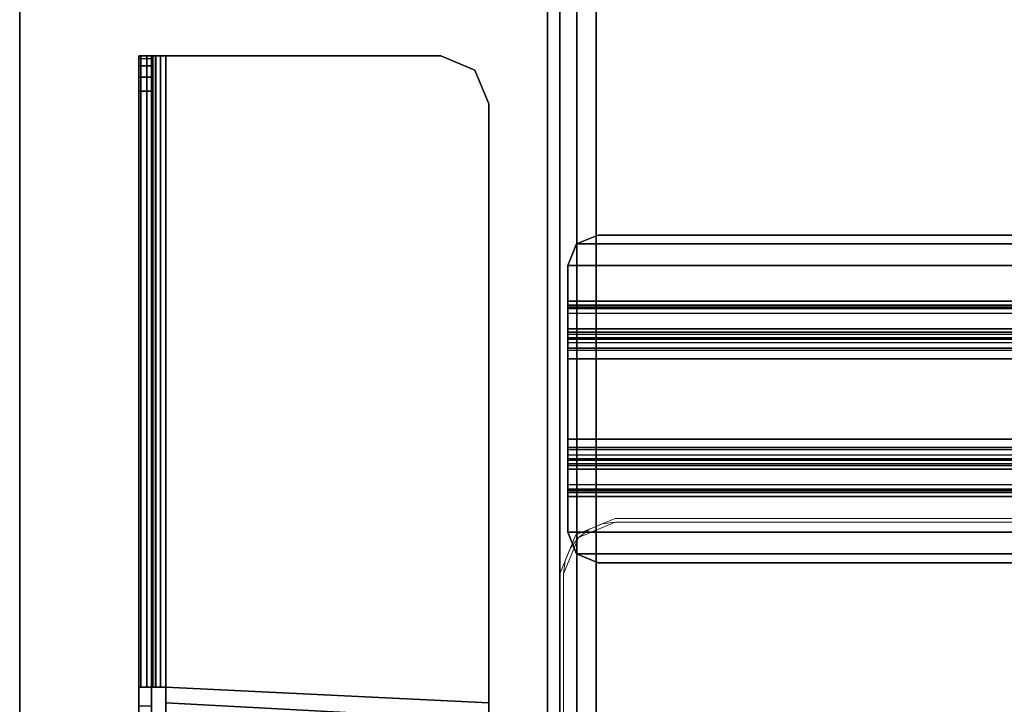
# Model space of a CAD drawing. Units: inches. Extents: x -2 to 180, y -6 to 122.
# Drawn here: x 1 to 9, y 79 to 85 of the extents above; entities that cross this region are included whole.
import ezdxf

# ---------------------------------------------------------------- set-up
doc = ezdxf.new("R2010")
doc.units = ezdxf.units.IN
doc.header["$MEASUREMENT"] = 0
for name, color, linetype in [('TABLE-BASE2UPPER', 6, 'Continuous'), ('TABLE-STIFFENER2', 6, 'Continuous'), ('TABLE-TOP2', 6, 'Continuous'), ('TABLE-TOPEDGE2', 6, 'Continuous'), ('WORKTL', 3, 'Continuous')]:
    doc.layers.add(name, color=color, linetype=linetype)
for name, color, linetype, lineweight in [('WORKTL-LINER', 3, 'Continuous', 9), ('WORKTL-SHELF', 3, 'Continuous', 9), ('WORKTL-SHELFLINER', 3, 'Continuous', 9)]:
    doc.layers.add(name, color=color, linetype=linetype, lineweight=lineweight)

# ---------------------------------------------------------------- blocks, each defined once
blk = doc.blocks.new('udy2as_3060lee_2t')
at = {"layer": 'TABLE-BASE2UPPER'}
for points in [[(0.978, 18.6606, 27.0972), (0.9949, 18.6606, 27.1824), (1.0917, 18.6606, 27.1424), (1.0827, 18.6606, 27.0972)], [(0.978, 18.6606, 27.0972), (1.0827, 18.6606, 27.0972), (1.0827, 18.6606, 26.9899), (0.978, 18.6606, 26.9899)], [(1.0827, 18.6606, 26.9899), (0.978, 18.6606, 26.9899), (0.978, 18.64, 26.864), (1.0827, 18.64, 26.864)], [(0.9949, 13.4795, 27.1824), (0.9949, 18.6606, 27.1824), (0.978, 18.6606, 27.0972), (0.978, 13.4795, 27.0972)], [(0.978, 13.4795, 26.8672), (0.978, 13.4795, 27.0972), (0.978, 18.6606, 27.0972), (0.978, 18.6606, 26.9899)], [(0.978, 18.64, 26.864), (0.978, 18.5802, 26.7514), (0.978, 13.4795, 26.8672), (0.978, 18.6606, 26.9899)], [(0.978, 18.64, 26.864), (1.0827, 18.64, 26.864), (1.0827, 18.5802, 26.7514), (0.978, 18.5802, 26.7514)], [(0.9949, 18.6606, 27.1824), (1.0432, 18.6606, 27.2547), (1.1173, 18.6606, 27.1807), (1.0917, 18.6606, 27.1424)], [(0.9949, 13.4795, 27.1824), (1.0432, 13.4795, 27.2547), (1.0432, 18.6606, 27.2547), (0.9949, 18.6606, 27.1824)], [(1.1155, 18.6606, 27.303), (1.1556, 18.6606, 27.2063), (1.1173, 18.6606, 27.1807), (1.0432, 18.6606, 27.2547)], [(1.1155, 13.4795, 27.303), (1.1155, 18.6606, 27.303), (1.0432, 18.6606, 27.2547), (1.0432, 13.4795, 27.2547)], [(1.0917, 18.6606, 27.1424), (1.0917, 13.4795, 27.1424), (1.0827, 13.4795, 27.0972), (1.0827, 18.6606, 27.0972)], [(1.0827, 18.6606, 26.9899), (1.0827, 18.6606, 27.0972), (1.0827, 13.4795, 27.0972), (1.0827, 13.4795, 26.8672)], [(1.0827, 18.64, 26.864), (1.0827, 18.6606, 26.9899), (1.0827, 13.4795, 26.8672), (1.0827, 18.5802, 26.7514)], [(1.0917, 18.6606, 27.1424), (1.1173, 18.6606, 27.1807), (1.1173, 13.4795, 27.1807), (1.0917, 13.4795, 27.1424)], [(1.1155, 18.6606, 27.303), (1.2008, 18.6606, 27.32), (1.2008, 18.6606, 27.2153), (1.1556, 18.6606, 27.2063)], [(1.1155, 13.4795, 27.303), (1.2008, 13.4795, 27.32), (1.2008, 18.6606, 27.32), (1.1155, 18.6606, 27.303)], [(1.1556, 18.6606, 27.2063), (1.1556, 13.4795, 27.2063), (1.1173, 13.4795, 27.1807), (1.1173, 18.6606, 27.1807)], [(1.1556, 18.6606, 27.2063), (1.2008, 18.6606, 27.2153), (1.2008, 13.4795, 27.2153), (1.1556, 13.4795, 27.2063)], [(3.4583, 18.6606, 27.32), (3.4583, 18.6606, 27.2153), (1.2008, 18.6606, 27.2153), (1.2008, 18.6606, 27.32)], [(3.4583, 18.6606, 27.32), (3.7367, 18.5453, 27.32), (3.7367, 18.5453, 27.2153), (3.4583, 18.6606, 27.2153)], [(0.978, 18.4875, 26.6637), (0.978, 18.5802, 26.7514), (1.0827, 18.5802, 26.7514), (1.0827, 18.4875, 26.6637)], [(0.978, 18.4875, 26.6637), (0.978, 18.3716, 26.6104), (0.978, 13.4795, 26.8672), (0.978, 18.5802, 26.7514)], [(1.0827, 18.3716, 26.6104), (1.0827, 18.4875, 26.6637), (1.0827, 18.5802, 26.7514), (1.0827, 13.4795, 26.8672)], [(3.852, 18.2669, 27.32), (3.852, 18.2669, 27.2153), (3.7367, 18.5453, 27.2153), (3.7367, 18.5453, 27.32)], [(0.978, 18.4875, 26.6637), (1.0827, 18.4875, 26.6637), (1.0827, 18.3716, 26.6104), (0.978, 18.3716, 26.6104)], [(0.978, 12.952, 25.1153), (0.978, 18.3716, 26.6104), (1.0827, 18.3716, 26.6104), (1.0827, 12.952, 25.1153)], [(0.978, 12.952, 25.1153), (0.978, 13.326, 26.8672), (0.978, 13.4795, 26.8672), (0.978, 18.3716, 26.6104)], [(1.0827, 12.952, 25.1153), (1.0827, 18.3716, 26.6104), (1.0827, 13.4795, 26.8672), (1.0827, 13.326, 26.8672)], [(3.852, 18.2669, 27.32), (3.852, 13.352, 27.32), (3.852, 13.352, 27.2153), (3.852, 18.2669, 27.2153)], [(0.978, 13.4795, 26.8672), (0.978, 13.326, 26.8672), (1.0827, 13.326, 26.8672), (1.0827, 13.4795, 26.8672)], [(1.0827, 13.4795, 27.0972), (0.978, 13.4795, 27.0972), (0.978, 13.4795, 26.8672), (1.0827, 13.4795, 26.8672)], [(1.1155, 13.4795, 27.303), (1.1556, 13.4795, 27.2063), (1.2008, 13.4795, 27.2153), (1.2008, 13.4795, 27.32)], [(3.852, 13.352, 27.32), (1.2008, 13.4795, 27.32), (1.2008, 13.352, 27.32), (3.852, 13.2083, 27.2605)], [(1.2008, 13.4795, 27.2153), (1.2008, 13.352, 27.2153), (1.2008, 13.352, 27.32), (1.2008, 13.4795, 27.32)], [(3.852, 13.1488, 27.1168), (3.852, 13.2083, 27.2605), (1.2008, 13.352, 27.32), (1.2008, 13.202, 27.2539)], [(1.2008, 13.2807, 27.1847), (1.2008, 13.202, 27.2539), (1.2008, 13.352, 27.32), (1.2008, 13.352, 27.2153)], [(3.852, 13.2083, 27.2605), (3.852, 13.2824, 27.1864), (3.852, 13.352, 27.2153), (3.852, 13.352, 27.32)]]:
    blk.add_3dface(points, dxfattribs=at)
for points, invisible_edges in [([(1.2008, 18.6606, 27.32), (1.2008, 13.4795, 27.32), (3.852, 18.2669, 27.32), (3.4583, 18.6606, 27.32)], 6), ([(1.2008, 18.6606, 27.2153), (3.4583, 18.6606, 27.2153), (3.852, 18.2669, 27.2153), (1.2008, 13.4795, 27.2153)], 6), ([(3.4583, 18.6606, 27.32), (3.852, 18.2669, 27.32), (3.7367, 18.5453, 27.32), (3.4583, 18.6606, 27.32)], 1), ([(3.4583, 18.6606, 27.2153), (3.852, 18.2669, 27.2153), (3.7367, 18.5453, 27.2153), (3.4583, 18.6606, 27.2153)], 1), ([(3.852, 18.2669, 27.32), (1.2008, 13.4795, 27.32), (3.852, 13.352, 27.32), (3.852, 18.2669, 27.32)], 1), ([(1.2008, 13.4795, 27.2153), (3.852, 18.2669, 27.2153), (3.852, 13.352, 27.2153)], 1)]:
    blk.add_3dface(points, dxfattribs=dict(at, invisible_edges=invisible_edges))
at = {"layer": 'TABLE-STIFFENER2'}
for points in [[(4.572, 17.1176, 27.32), (54.3067, 17.1176, 27.32), (54.13, 17.1908, 27.32), (4.7488, 17.1908, 27.32)], [(54.13, 17.1908, 27.2722), (54.3067, 17.1176, 27.2722), (4.572, 17.1176, 27.2722), (4.7488, 17.1908, 27.2722)], [(4.7488, 17.1908, 27.32), (4.7488, 17.1908, 27.2722), (4.572, 17.1176, 27.2722), (4.572, 17.1176, 27.32)], [(4.7488, 17.1908, 27.2722), (4.7488, 17.1908, 27.32), (54.13, 17.1908, 27.32), (54.13, 17.1908, 27.2722)], [(54.38, 16.9408, 27.32), (4.4988, 16.9408, 27.32), (4.572, 17.1176, 27.32), (54.3067, 17.1176, 27.32)], [(54.38, 16.9408, 27.2722), (4.4988, 16.9408, 27.2722), (4.572, 17.1176, 27.2722), (54.3067, 17.1176, 27.2722)], [(4.4988, 16.9408, 27.32), (4.572, 17.1176, 27.32), (4.572, 17.1176, 27.2722), (4.4988, 16.9408, 27.2722)], [(4.4988, 16.6469, 27.32), (54.38, 16.6469, 27.32), (54.38, 16.9408, 27.32), (4.4988, 16.9408, 27.32)], [(54.38, 16.9408, 27.2722), (54.38, 16.6469, 27.2722), (4.4988, 16.6469, 27.2722), (4.4988, 16.9408, 27.2722)], [(4.4988, 16.9408, 27.32), (4.4988, 16.9408, 27.2722), (4.4988, 16.6469, 27.2722), (4.4988, 16.6469, 27.32)], [(54.38, 16.584, 27.2971), (4.4988, 16.584, 27.2971), (4.4988, 16.6469, 27.32), (54.38, 16.6469, 27.32)], [(54.38, 16.6148, 27.2605), (4.4988, 16.6148, 27.2605), (4.4988, 16.6469, 27.2722), (54.38, 16.6469, 27.2722)], [(4.4988, 16.584, 27.2971), (4.4988, 16.6469, 27.32), (4.4988, 16.6469, 27.2722), (4.4988, 16.6148, 27.2605)], [(54.38, 16.6148, 27.2605), (54.38, 16.5977, 27.2308), (4.4988, 16.5977, 27.2308), (4.4988, 16.6148, 27.2605)], [(4.4988, 16.584, 27.2971), (4.4988, 16.6148, 27.2605), (4.4988, 16.5977, 27.2308), (4.4988, 16.5506, 27.2391)], [(54.38, 16.4222, 26.2291), (4.4988, 16.4222, 26.2291), (4.4988, 16.5977, 27.2308), (54.38, 16.5977, 27.2308)], [(4.4988, 16.3751, 26.2373), (4.4988, 16.5506, 27.2391), (4.4988, 16.5977, 27.2308), (4.4988, 16.4222, 26.2291)], [(4.4988, 16.5506, 27.2391), (54.38, 16.5506, 27.2391), (54.38, 16.584, 27.2971), (4.4988, 16.584, 27.2971)], [(54.38, 16.3751, 26.2373), (4.4988, 16.3751, 26.2373), (4.4988, 16.5506, 27.2391), (54.38, 16.5506, 27.2391)], [(54.38, 16.4222, 26.2291), (54.38, 16.3925, 26.1474), (4.4988, 16.3925, 26.1474), (4.4988, 16.4222, 26.2291)], [(4.4988, 16.3751, 26.2373), (4.4988, 16.4222, 26.2291), (4.4988, 16.3925, 26.1474), (4.4988, 16.3511, 26.1712)], [(54.38, 16.3367, 26.0808), (4.4988, 16.3367, 26.0808), (4.4988, 16.3925, 26.1474), (54.38, 16.3925, 26.1474)], [(4.4988, 16.306, 26.1174), (4.4988, 16.3511, 26.1712), (4.4988, 16.3925, 26.1474), (4.4988, 16.3367, 26.0808)], [(4.4988, 16.3511, 26.1712), (54.38, 16.3511, 26.1712), (54.38, 16.3751, 26.2373), (4.4988, 16.3751, 26.2373)], [(54.38, 16.306, 26.1174), (4.4988, 16.306, 26.1174), (4.4988, 16.3511, 26.1712), (54.38, 16.3511, 26.1712)], [(54.38, 16.2615, 26.0373), (4.4988, 16.2615, 26.0373), (4.4988, 16.3367, 26.0808), (54.38, 16.3367, 26.0808)], [(4.4988, 16.306, 26.1174), (4.4988, 16.3367, 26.0808), (4.4988, 16.2615, 26.0373), (4.4988, 16.2451, 26.0822)], [(4.4988, 16.2451, 26.0822), (54.38, 16.2451, 26.0822), (54.38, 16.306, 26.1174), (4.4988, 16.306, 26.1174)], [(54.38, 16.2615, 26.0373), (54.38, 16.1759, 26.0222), (4.4988, 16.1759, 26.0222), (4.4988, 16.2615, 26.0373)], [(4.4988, 16.1759, 26.07), (4.4988, 16.2451, 26.0822), (4.4988, 16.2615, 26.0373), (4.4988, 16.1759, 26.0222)], [(54.38, 16.1759, 26.07), (4.4988, 16.1759, 26.07), (4.4988, 16.2451, 26.0822), (54.38, 16.2451, 26.0822)], [(4.4988, 15.5156, 26.07), (54.38, 15.5156, 26.07), (54.38, 16.1759, 26.07), (4.4988, 16.1759, 26.07)], [(54.38, 15.5156, 26.0222), (4.4988, 15.5156, 26.0222), (4.4988, 16.1759, 26.0222), (54.38, 16.1759, 26.0222)], [(4.4988, 16.1759, 26.07), (4.4988, 16.1759, 26.0222), (4.4988, 15.5156, 26.0222), (4.4988, 15.5156, 26.07)], [(54.38, 15.4464, 26.0822), (4.4988, 15.4464, 26.0822), (4.4988, 15.5156, 26.07), (54.38, 15.5156, 26.07)], [(54.38, 15.5156, 26.0222), (54.38, 15.4301, 26.0373), (4.4988, 15.4301, 26.0373), (4.4988, 15.5156, 26.0222)], [(4.4988, 15.4464, 26.0822), (4.4988, 15.5156, 26.07), (4.4988, 15.5156, 26.0222), (4.4988, 15.4301, 26.0373)], [(4.4988, 15.3856, 26.1174), (54.38, 15.3856, 26.1174), (54.38, 15.4464, 26.0822), (4.4988, 15.4464, 26.0822)], [(4.4988, 15.4464, 26.0822), (4.4988, 15.4301, 26.0373), (4.4988, 15.3548, 26.0808), (4.4988, 15.3856, 26.1174)], [(54.38, 15.3548, 26.0808), (4.4988, 15.3548, 26.0808), (4.4988, 15.4301, 26.0373), (54.38, 15.4301, 26.0373)], [(54.38, 15.3404, 26.1712), (4.4988, 15.3404, 26.1712), (4.4988, 15.3856, 26.1174), (54.38, 15.3856, 26.1174)], [(4.4988, 15.3404, 26.1712), (4.4988, 15.3856, 26.1174), (4.4988, 15.3548, 26.0808), (4.4988, 15.299, 26.1474)], [(54.38, 15.3548, 26.0808), (54.38, 15.299, 26.1474), (4.4988, 15.299, 26.1474), (4.4988, 15.3548, 26.0808)], [(4.4988, 15.3165, 26.2373), (54.38, 15.3165, 26.2373), (54.38, 15.3404, 26.1712), (4.4988, 15.3404, 26.1712)], [(4.4988, 15.3404, 26.1712), (4.4988, 15.299, 26.1474), (4.4988, 15.2694, 26.2291), (4.4988, 15.3165, 26.2373)], [(54.38, 15.141, 27.2391), (4.4988, 15.141, 27.2391), (4.4988, 15.3165, 26.2373), (54.38, 15.3165, 26.2373)], [(4.4988, 15.141, 27.2391), (4.4988, 15.3165, 26.2373), (4.4988, 15.2694, 26.2291), (4.4988, 15.0939, 27.2308)], [(54.38, 15.2694, 26.2291), (4.4988, 15.2694, 26.2291), (4.4988, 15.299, 26.1474), (54.38, 15.299, 26.1474)], [(54.38, 15.2694, 26.2291), (54.38, 15.0939, 27.2308), (4.4988, 15.0939, 27.2308), (4.4988, 15.2694, 26.2291)], [(4.4988, 15.1075, 27.2971), (54.38, 15.1075, 27.2971), (54.38, 15.141, 27.2391), (4.4988, 15.141, 27.2391)], [(4.4988, 15.141, 27.2391), (4.4988, 15.0939, 27.2308), (4.4988, 15.0768, 27.2605), (4.4988, 15.1075, 27.2971)], [(54.38, 15.0446, 27.32), (4.4988, 15.0446, 27.32), (4.4988, 15.1075, 27.2971), (54.38, 15.1075, 27.2971)], [(4.4988, 15.0446, 27.32), (4.4988, 15.1075, 27.2971), (4.4988, 15.0768, 27.2605), (4.4988, 15.0446, 27.2722)], [(54.38, 15.0768, 27.2605), (4.4988, 15.0768, 27.2605), (4.4988, 15.0939, 27.2308), (54.38, 15.0939, 27.2308)], [(54.38, 15.0768, 27.2605), (54.38, 15.0446, 27.2722), (4.4988, 15.0446, 27.2722), (4.4988, 15.0768, 27.2605)], [(4.4988, 14.7508, 27.32), (54.38, 14.7508, 27.32), (54.38, 15.0446, 27.32), (4.4988, 15.0446, 27.32)], [(54.38, 14.7508, 27.2722), (4.4988, 14.7508, 27.2722), (4.4988, 15.0446, 27.2722), (54.38, 15.0446, 27.2722)], [(4.4988, 15.0446, 27.32), (4.4988, 15.0446, 27.2722), (4.4988, 14.7508, 27.2722), (4.4988, 14.7508, 27.32)], [(54.3067, 14.574, 27.32), (4.572, 14.574, 27.32), (4.4988, 14.7508, 27.32), (54.38, 14.7508, 27.32)], [(54.38, 14.7508, 27.2722), (54.3067, 14.574, 27.2722), (4.572, 14.574, 27.2722), (4.4988, 14.7508, 27.2722)], [(4.572, 14.574, 27.32), (4.4988, 14.7508, 27.32), (4.4988, 14.7508, 27.2722), (4.572, 14.574, 27.2722)], [(4.7488, 14.5008, 27.32), (54.13, 14.5008, 27.32), (54.3067, 14.574, 27.32), (4.572, 14.574, 27.32)], [(54.13, 14.5008, 27.2722), (4.7488, 14.5008, 27.2722), (4.572, 14.574, 27.2722), (54.3067, 14.574, 27.2722)], [(4.572, 14.574, 27.32), (4.572, 14.574, 27.2722), (4.7488, 14.5008, 27.2722), (4.7488, 14.5008, 27.32)], [(4.7488, 14.5008, 27.32), (4.7488, 14.5008, 27.2722), (54.13, 14.5008, 27.2722), (54.13, 14.5008, 27.32)]]:
    blk.add_3dface(points, dxfattribs=at)
at = {"layer": 'TABLE-TOP2'}
for points, invisible_edges in [([(0, 1.375, 27.32), (0, 29.845, 27.32), (58.88, 29.845, 27.32), (58.88, 1.375, 27.32)], 4), ([(0, 1.375, 28.5), (58.88, 1.375, 28.5), (58.88, 29.845, 28.5), (0, 29.845, 28.5)], 2), ([(11.11, 6.57, 27.32), (0, 1.375, 27.32), (0, 29.845, 27.32), (11.11, 7.59, 27.32)], 5), ([(11.485, 7.965, 27.32), (11.2198, 7.8552, 27.32), (11.11, 7.59, 27.32), (0, 29.845, 27.32)], 14), ([(11.485, 7.965, 27.32), (0, 29.845, 27.32), (58.88, 29.845, 27.32), (14.025, 7.965, 27.32)], 5), ([(11.11, 6.57, 28.5), (11.11, 7.59, 28.5), (0, 29.845, 28.5), (0, 1.375, 28.5)], 10), ([(11.485, 7.965, 28.5), (0, 29.845, 28.5), (11.11, 7.59, 28.5), (11.2198, 7.8552, 28.5)], 7), ([(11.485, 7.965, 28.5), (14.025, 7.965, 28.5), (58.88, 29.845, 28.5), (0, 29.845, 28.5)], 10)]:
    blk.add_3dface(points, dxfattribs=dict(at, invisible_edges=invisible_edges))
at = {"layer": 'TABLE-TOPEDGE2'}
blk.add_3dface([(0, 1.375, 28.5), (0, 29.845, 28.5), (0, 29.845, 27.32), (0, 1.375, 27.32)], dxfattribs=at)
blk = doc.blocks.new('GYT710_211022LSM_0T')
at = {"layer": 'WORKTL'}
for points in [[(-5.019, 0.456, 0.19), (-5.019, 0.456, 21.44), (-5.019, 21.294, 21.44), (-5.019, 21.294, 0.19)], [(-4.919, 0.556, 1.29), (-4.919, 0.556, 0.19), (-4.919, 21.194, 0.19), (-4.919, 21.194, 1.29)], [(-4.919, 21.194, 1.39), (-4.919, 21.194, 21.44), (-4.919, 0.556, 21.44), (-4.919, 0.556, 1.39)], [(-4.78, 20.65, 17.69), (-4.6207, 20.65, 17.69), (-4.6207, 1.1, 17.69), (-4.78, 1.1, 17.69)], [(-4.6207, 20.65, 18.69), (-4.78, 20.65, 18.69), (-4.78, 1.1, 18.69), (-4.6207, 1.1, 18.69)], [(-4.78, 1.35, 18.0157), (-4.919, 1.35, 18.0157), (-4.919, 20.4, 18.0157), (-4.78, 20.4, 18.0157)], [(-4.919, 20.4, 18.0157), (-4.919, 1.35, 18.0157), (-4.919, 1.35, 18.3334), (-4.919, 20.4, 18.3334)], [(-4.78, 1.35, 18.3334), (-4.78, 20.4, 18.3334), (-4.919, 20.4, 18.3334), (-4.919, 1.35, 18.3334)], [(-4.78, 1.35, 18.0157), (-4.78, 20.4, 18.0157), (-4.78, 20.4, 18.3334), (-4.78, 1.35, 18.3334)]]:
    blk.add_3dface(points, dxfattribs=at)
for points, invisible_edges in [([(-5.019, 21.294, 0.19), (-4.919, 21.194, 0.19), (-4.919, 0.556, 0.19)], 13), ([(-4.919, 0.556, 0.19), (-4.9035, 0.438, 0.19), (-5.019, 0.456, 0.19), (-5.019, 21.294, 0.19)], 10), ([(-4.919, 21.194, 21.44), (-5.019, 21.294, 21.44), (-5.019, 0.456, 21.44), (-4.919, 0.556, 21.44)], 5), ([(4.919, 1.25, 1.29), (-4.919, 0.556, 1.29), (-4.919, 21.194, 1.29), (4.919, 20.6, 1.29)], 5), ([(-4.78, 1.1, 17.69), (-4.78, 0.9706, 17.707), (-4.78, 1.1, 18.69), (-4.78, 20.65, 18.69)], 10), ([(-4.78, 20.65, 18.69), (-4.78, 20.65, 17.69), (-4.78, 1.1, 17.69)], 13), ([(-4.6207, 20.65, 17.69), (-4.6207, 20.65, 18.69), (-4.6207, 1.1, 18.69), (-4.6207, 1.1, 17.69)], 5)]:
    blk.add_3dface(points, dxfattribs=dict(at, invisible_edges=invisible_edges))
at = {"layer": 'WORKTL-LINER', "invisible_edges": 10}
blk.add_3dface([(-4.919, 21.194, 1.39), (-4.919, 0.556, 1.39), (4.919, 1.25, 1.39), (4.919, 20.6, 1.39)], dxfattribs=at)
at = {"layer": 'WORKTL-SHELF'}
for points, invisible_edges in [([(-4.464, 6.7388, 18.9313), (-4.889, 6.3138, 18.9313), (-4.8745, 6.4238, 18.9313), (-4.8321, 6.5263, 18.9313)], 9), ([(0.719, 6.3138, 18.9313), (-4.889, 6.3138, 18.9313), (-4.464, 6.7388, 18.9313), (0.294, 6.7388, 18.9313)], 11), ([(-4.464, 6.7388, 18.9313), (-4.8321, 6.5263, 18.9313), (-4.7645, 6.6143, 18.9313)], 13), ([(-4.7645, 6.6143, 19.378), (-4.464, 6.7388, 19.378), (-4.464, 6.7696, 19.378), (-4.7863, 6.6361, 19.378)], 10), ([(-4.7645, 6.6143, 18.69), (-4.7863, 6.6361, 18.69), (-4.464, 6.7696, 18.69), (-4.464, 6.7388, 18.69)], 5), ([(-4.7863, 6.6361, 19.378), (-4.464, 6.7696, 19.378), (-4.464, 6.7696, 18.69), (-4.7863, 6.6361, 18.69)], 8), ([(-4.464, 6.7388, 18.69), (-4.464, 6.7388, 19.378), (-4.7645, 6.6143, 19.378), (-4.7645, 6.6143, 18.69)], 4), ([(-4.6765, 6.6818, 18.9313), (-4.574, 6.7243, 18.9313), (-4.464, 6.7388, 18.9313), (-4.7645, 6.6143, 18.9313)], 4), ([(-4.574, 6.7243, 18.9313), (-4.6765, 6.6818, 18.9313), (-4.6765, 6.6818, 19.0113), (-4.574, 6.7243, 19.0113)], 10), ([(-4.464, 6.7388, 18.9313), (-4.574, 6.7243, 18.9313), (-4.574, 6.7243, 19.0113), (-4.464, 6.7388, 19.0113)], 2), ([(-4.464, 6.7696, 19.378), (-4.464, 6.7388, 19.378), (0.294, 6.7388, 19.378), (0.294, 6.7696, 19.378)], 5), ([(0.294, 6.7696, 18.69), (0.294, 6.7388, 18.69), (-4.464, 6.7388, 18.69), (-4.464, 6.7696, 18.69)], 5), ([(-4.9198, 6.3138, 19.378), (-4.889, 6.3138, 19.378), (-4.7645, 6.6143, 19.378), (-4.7863, 6.6361, 19.378)], 5), ([(-4.7645, 6.6143, 18.69), (-4.889, 6.3138, 18.69), (-4.9198, 6.3138, 18.69), (-4.7863, 6.6361, 18.69)], 10), ([(-4.7863, 6.6361, 18.69), (-4.9198, 6.3138, 18.69), (-4.9198, 6.3138, 19.378), (-4.7863, 6.6361, 19.378)], 8), ([(-4.7645, 6.6143, 19.0113), (-4.6765, 6.6818, 19.0113), (-4.6765, 6.6818, 18.9313), (-4.7645, 6.6143, 18.9313)], 10), ([(-4.889, 6.3138, 19.378), (-4.889, 6.3138, 18.69), (-4.7645, 6.6143, 18.69), (-4.7645, 6.6143, 19.378)], 4), ([(-4.7645, 6.6143, 18.9313), (-4.8321, 6.5263, 18.9313), (-4.8321, 6.5263, 19.0113), (-4.7645, 6.6143, 19.0113)], 10), ([(-4.8321, 6.5263, 18.9313), (-4.8745, 6.4238, 18.9313), (-4.8745, 6.4238, 19.0113), (-4.8321, 6.5263, 19.0113)], 10), ([(-4.889, 6.3138, 19.0113), (-4.8745, 6.4238, 19.0113), (-4.8745, 6.4238, 18.9313), (-4.889, 6.3138, 18.9313)], 2), ([(-4.889, 0.5558, 19.378), (-4.889, 6.3138, 19.378), (-4.9198, 6.3138, 19.378), (-4.9198, 0.5558, 19.378)], 10), ([(-4.9198, 6.3138, 18.69), (-4.889, 6.3138, 18.69), (-4.889, 0.5558, 18.69), (-4.9198, 0.5558, 18.69)], 5), ([(0.719, 0.5558, 18.9313), (-4.889, 0.5558, 18.9313), (-4.889, 6.3138, 18.9313), (0.719, 6.3138, 18.9313)], 5)]:
    blk.add_3dface(points, dxfattribs=dict(at, invisible_edges=invisible_edges))
for points in [[(0.294, 6.7696, 19.378), (0.294, 6.7696, 18.69), (-4.464, 6.7696, 18.69), (-4.464, 6.7696, 19.378)], [(0.294, 6.7388, 19.378), (-4.464, 6.7388, 19.378), (-4.464, 6.7388, 18.69), (0.294, 6.7388, 18.69)], [(-4.464, 6.7388, 19.0113), (0.294, 6.7388, 19.0113), (0.294, 6.7388, 18.9313), (-4.464, 6.7388, 18.9313)], [(-4.9198, 6.3138, 19.378), (-4.9198, 6.3138, 18.69), (-4.9198, 0.5558, 18.69), (-4.9198, 0.5558, 19.378)], [(-4.889, 6.3138, 19.378), (-4.889, 0.5558, 19.378), (-4.889, 0.5558, 18.69), (-4.889, 6.3138, 18.69)], [(-4.889, 0.5558, 18.9313), (-4.889, 0.5558, 19.0113), (-4.889, 6.3138, 19.0113), (-4.889, 6.3138, 18.9313)]]:
    blk.add_3dface(points, dxfattribs=at)
at = {"layer": 'WORKTL-SHELFLINER'}
for points, invisible_edges in [([(0.719, 6.3138, 19.0113), (0.294, 6.7388, 19.0113), (-4.464, 6.7388, 19.0113), (-4.889, 6.3138, 19.0113)], 13), ([(-4.889, 6.3138, 19.0113), (-4.464, 6.7388, 19.0113), (-4.574, 6.7243, 19.0113), (-4.8745, 6.4238, 19.0113)], 5), ([(-4.8321, 6.5263, 19.0113), (-4.8745, 6.4238, 19.0113), (-4.574, 6.7243, 19.0113)], 14), ([(-4.574, 6.7243, 19.0113), (-4.6765, 6.6818, 19.0113), (-4.7645, 6.6143, 19.0113), (-4.8321, 6.5263, 19.0113)], 8), ([(0.719, 0.5558, 19.0113), (0.719, 6.3138, 19.0113), (-4.889, 6.3138, 19.0113), (-4.889, 0.5558, 19.0113)], 10)]:
    blk.add_3dface(points, dxfattribs=dict(at, invisible_edges=invisible_edges))

msp = doc.modelspace()

# ---------------------------------------------------------------- block references
for name, p in [('udy2as_3060lee_2t', (1, 65.845)), ('GYT710_211022LSM_0T', (10.3531, 73.94))]:
    msp.add_blockref(name, p)

doc.saveas('drawing.dxf')
